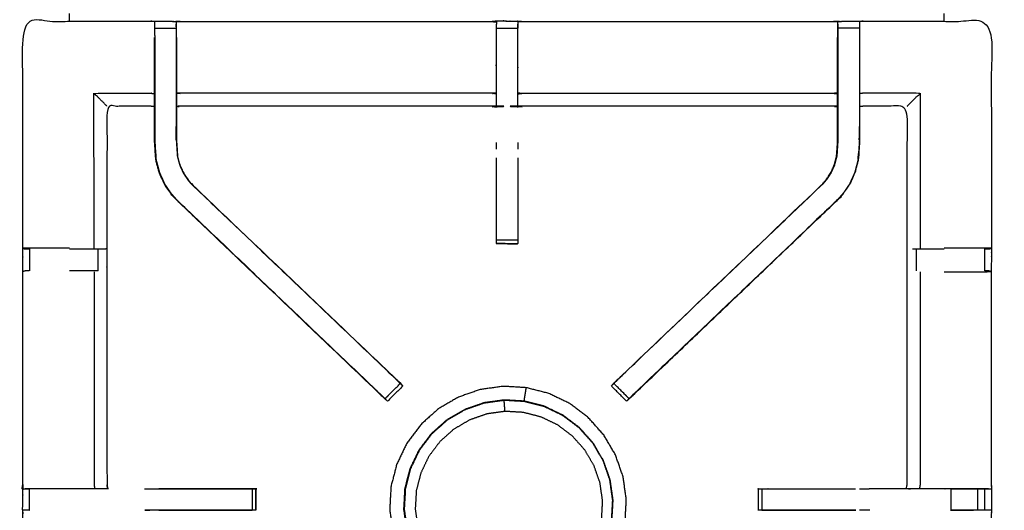
# Model space of a CAD drawing. Units: millimetres. Extents: x -20 to 252, y 0 to 200.
# Drawn here: x 31 to 60, y 152 to 166 of the extents above; entities that cross this region are included whole.
import ezdxf

# ---------------------------------------------------------------- set-up
doc = ezdxf.new("R2010")
doc.units = ezdxf.units.MM
doc.header["$MEASUREMENT"] = 0
doc.layers.add('PROIEZIONI 2D$Visible$Curves', color=7, linetype='Continuous', true_color=0x000000)
doc.layers.add('PROIEZIONI 2D$Visible$SceneSilhouetteCurves', color=7, linetype='Continuous', lineweight=50, true_color=0x000000)

msp = doc.modelspace()

# ---------------------------------------------------------------- linework, layer by layer
at = {"layer": 'PROIEZIONI 2D$Visible$Curves', "color": 18, "true_color": 0x000000}
msp.add_open_spline([(13.766, 136.52), (6.983, 136.52), (0.2, 136.52), (0.156, 136.527), (0.112, 136.533), (0.081, 136.552), (0.05, 136.57), (0.031, 136.602), (0.012, 136.633), (0.006, 136.677), (0, 136.72), (0, 166.482), (0, 196.243), (0.006, 196.287), (0.012, 196.331), (0.031, 196.362), (0.05, 196.393), (0.081, 196.412), (0.112, 196.431), (0.156, 196.437), (0.2, 196.443), (14.545, 196.443), (28.89, 196.443), (30.693, 196.443), (32.495, 196.443), (45.676, 196.443), (58.858, 196.443), (60.243, 196.443), (61.628, 196.443), (74.435, 196.443), (87.241, 196.443), (89.084, 196.443), (90.927, 196.443), (98.632, 196.443), (106.338, 196.443), (108.158, 196.443), (109.979, 196.443)], degree=2, knots=[38.527153, 38.527153, 38.527153, 39, 39, 40, 40, 41, 41, 42, 42, 43, 43, 44, 44, 45, 45, 46, 46, 47, 47, 48, 48, 49, 49, 50, 50, 51, 51, 52, 52, 53, 53, 54, 54, 55, 55, 56, 56, 56], dxfattribs=at)
at = {"layer": 'PROIEZIONI 2D$Visible$Curves', "color": 18, "lineweight": -3, "true_color": 0x000000}
for points, knots in [([(109.979, 194.5), (108.158, 194.5), (106.338, 194.5), (98.632, 194.5), (90.927, 194.5), (89.084, 194.5), (87.241, 194.5), (74.435, 194.5), (61.628, 194.5), (59.868, 194.5), (58.107, 194.5), (45.301, 194.5), (32.495, 194.5), (30.693, 194.5), (28.89, 194.5), (15.195, 194.5), (1.5, 194.5), (1.5, 166.26), (1.5, 138.02), (15.195, 138.02), (28.89, 138.02), (30.693, 138.02), (32.495, 138.02), (45.301, 138.02), (58.107, 138.02), (59.868, 138.02), (61.628, 138.02), (74.435, 138.02), (87.241, 138.02), (89.084, 138.02), (90.927, 138.02), (98.632, 138.02), (106.338, 138.02), (108.158, 138.02), (109.979, 138.02), (129.215, 138.02), (148.45, 138.02), (148.45, 166.26), (148.45, 194.5), (129.215, 194.5), (109.979, 194.5)], [-9, -9, -9, -8, -8, -7, -7, -6, -6, -5, -5, -4, -4, -3, -3, -2, -2, -1, -1, 0, 0, 1, 1, 2, 2, 3, 3, 4, 4, 5, 5, 6, 6, 7, 7, 8, 8, 9, 9, 10, 10, 11, 11, 11]), ([(31.11, 152.492), (31.121, 152.552), (31.133, 152.612), (31.133, 155.729), (31.133, 158.846), (31.131, 159.187), (31.13, 159.528), (31.132, 162.851), (31.133, 166.174), (33, 166.174), (34.868, 166.174), (34.931, 166.175), (34.995, 166.176), (35.309, 166.173), (35.623, 166.169), (35.687, 166.166), (35.751, 166.164), (40.311, 166.164), (44.871, 166.164), (44.934, 166.176), (44.998, 166.187), (45.309, 166.18), (45.62, 166.172), (45.684, 166.168), (45.747, 166.164), (50.307, 166.164), (54.867, 166.164), (54.931, 166.166), (54.995, 166.169), (55.308, 166.173), (55.622, 166.176), (55.686, 166.175), (55.75, 166.174), (57.617, 166.174), (59.485, 166.174), (59.486, 162.851), (59.487, 159.528), (59.486, 159.187), (59.485, 158.846), (59.485, 155.729), (59.485, 152.612), (59.489, 152.55), (59.492, 152.488)], [-3, -3, -3, -2, -2, -1, -1, 0, 0, 1, 1, 2, 2, 3, 3, 4, 4, 5, 5, 6, 6, 7, 7, 8, 8, 9, 9, 10, 10, 11, 11, 12, 12, 13, 13, 14, 14, 15, 15, 16, 16, 17, 17, 17.975357, 17.975357, 17.975357]), ([(34.995, 165.759), (34.995, 165.817), (34.995, 165.874), (34.995, 165.923), (34.995, 165.972), (34.995, 166.013), (34.995, 166.053), (34.995, 166.068), (34.995, 166.084), (34.995, 166.13), (34.995, 166.176)], [316, 316, 316, 317, 317, 318, 318, 319, 319, 320, 320, 321, 321, 321]), ([(44.995, 166.153), (44.995, 166.153), (44.995, 166.153), (44.993, 165.955), (44.991, 165.756), (44.991, 165.365), (44.991, 164.974), (44.991, 164.722), (44.991, 164.469), (44.991, 164.257), (44.991, 164.045), (44.991, 163.904), (44.991, 163.764), (44.991, 163.717), (44.991, 163.67), (44.991, 163.667), (44.991, 163.663), (44.931, 163.675), (44.871, 163.687), (40.311, 163.687), (35.751, 163.687), (35.69, 163.679), (35.63, 163.671)], [258.99586, 258.99586, 258.99586, 259, 259, 260, 260, 261, 261, 262, 262, 263, 263, 264, 264, 265, 265, 266, 266, 267, 267, 268, 268, 269, 269, 269]), ([(35.623, 166.169), (35.623, 166.126), (35.624, 166.084), (35.624, 166.068), (35.624, 166.053), (35.624, 166.013), (35.624, 165.972), (35.624, 165.923), (35.624, 165.874), (35.624, 165.817), (35.624, 165.76)], [276, 276, 276, 277, 277, 278, 278, 279, 279, 280, 280, 280.997272, 280.997272, 280.997272]), ([(35.63, 165.698), (35.63, 165.727), (35.63, 165.756), (35.627, 165.92), (35.625, 166.084)], [274.9242267, 274.9242267, 274.9242267, 275, 275, 275.7938246, 275.7938246, 275.7938246]), ([(54.987, 163.671), (54.927, 163.679), (54.867, 163.687), (50.307, 163.687), (45.747, 163.687), (45.687, 163.675), (45.626, 163.663), (45.626, 163.667), (45.626, 163.67), (45.626, 163.717), (45.626, 163.764), (45.626, 163.904), (45.626, 164.045), (45.626, 164.257), (45.626, 164.469), (45.626, 164.722), (45.626, 164.974), (45.626, 165.365), (45.626, 165.756), (45.624, 165.921), (45.621, 166.086)], [307.004874, 307.004874, 307.004874, 308, 308, 309, 309, 310, 310, 311, 311, 312, 312, 313, 313, 314, 314, 315, 315, 316, 316, 316.792453, 316.792453, 316.792453]), ([(45.62, 166.173), (45.619, 166.173), (45.618, 166.173), (45.618, 166.173), (45.618, 166.173)], [28.98556178, 28.98556178, 28.98556178, 29, 29, 29.00000237, 29.00000237, 29.00000237]), ([(45.62, 166.172), (45.621, 166.128), (45.622, 166.085), (45.622, 166.069), (45.622, 166.053), (45.622, 166.013), (45.622, 165.973), (45.622, 165.973), (45.622, 165.973)], [317, 317, 317, 318, 318, 319, 319, 320, 320, 320.000311, 320.000311, 320.000311]), ([(54.993, 166.084), (54.99, 165.92), (54.987, 165.756), (54.987, 165.727), (54.987, 165.698)], [300.2061754, 300.2061754, 300.2061754, 301, 301, 301.0752176, 301.0752176, 301.0752176]), ([(54.994, 165.76), (54.994, 165.817), (54.994, 165.874), (54.994, 165.923), (54.994, 165.972), (54.994, 166.013), (54.994, 166.053), (54.994, 166.068), (54.994, 166.084), (54.994, 166.126), (54.995, 166.169)], [295.002783, 295.002783, 295.002783, 296, 296, 297, 297, 298, 298, 299, 299, 300, 300, 300]), ([(55.622, 166.176), (55.623, 166.13), (55.623, 166.084), (55.623, 166.068), (55.623, 166.053), (55.623, 166.013), (55.623, 165.972), (55.623, 165.923), (55.623, 165.874), (55.623, 165.817), (55.623, 165.759), (55.623, 165.759), (55.623, 165.759)], [255, 255, 255, 256, 256, 257, 257, 258, 258, 259, 259, 260, 260, 260.00219, 260.00219, 260.00219]), ([(34.995, 165.759), (34.995, 165.373), (34.995, 164.987), (34.995, 164.743), (34.995, 164.499), (34.995, 164.255), (34.995, 164.011), (34.995, 163.853), (34.995, 163.695), (34.995, 163.189), (34.995, 162.683), (35.002, 162.572), (35.009, 162.46), (35.02, 162.292), (35.031, 162.124), (35.056, 162.029), (35.081, 161.934), (35.106, 161.839), (35.132, 161.744), (35.208, 161.577), (35.284, 161.41), (35.374, 161.277), (35.464, 161.145), (35.538, 161.058), (35.612, 160.971)], [0.000271, 0.000271, 0.000271, 1, 1, 2, 2, 3, 3, 4, 4, 5, 5, 6, 6, 7, 7, 8, 8, 9, 9, 10, 10, 11, 11, 12, 12, 12]), ([(35.624, 165.759), (35.624, 165.373), (35.624, 164.987), (35.624, 164.743), (35.624, 164.499), (35.624, 164.255), (35.624, 164.011), (35.624, 163.853), (35.624, 163.695), (35.624, 163.199), (35.624, 162.703), (35.63, 162.608), (35.636, 162.512), (35.646, 162.369), (35.655, 162.225), (35.673, 162.157), (35.691, 162.09), (35.709, 162.023), (35.727, 161.956), (35.781, 161.837), (35.834, 161.719), (35.899, 161.623), (35.964, 161.528), (36.019, 161.464), (36.073, 161.401), (36.075, 161.403), (36.078, 161.405)], [0.00086, 0.00086, 0.00086, 1, 1, 2, 2, 3, 3, 4, 4, 5, 5, 6, 6, 7, 7, 8, 8, 9, 9, 10, 10, 11, 11, 12, 12, 13, 13, 13]), ([(54.994, 165.759), (54.994, 165.373), (54.994, 164.987), (54.994, 164.743), (54.994, 164.499), (54.994, 164.255), (54.994, 164.011), (54.994, 163.853), (54.994, 163.695), (54.994, 163.199), (54.994, 162.703), (54.987, 162.608), (54.981, 162.512), (54.972, 162.369), (54.962, 162.225), (54.944, 162.157), (54.926, 162.09), (54.909, 162.023), (54.891, 161.956), (54.837, 161.837), (54.783, 161.719), (54.718, 161.623), (54.653, 161.528), (54.599, 161.464), (54.544, 161.401), (54.542, 161.403), (54.54, 161.405)], [0, 0, 0, 1, 1, 2, 2, 3, 3, 4, 4, 5, 5, 6, 6, 7, 7, 8, 8, 9, 9, 10, 10, 11, 11, 12, 12, 13, 13, 13]), ([(55.623, 165.759), (55.623, 165.373), (55.623, 164.987), (55.623, 164.743), (55.623, 164.499), (55.623, 164.255), (55.623, 164.011), (55.623, 163.853), (55.623, 163.695), (55.623, 163.189), (55.623, 162.683), (55.616, 162.572), (55.608, 162.46), (55.597, 162.292), (55.586, 162.124), (55.561, 162.029), (55.536, 161.934), (55.511, 161.839), (55.486, 161.744), (55.41, 161.577), (55.334, 161.41), (55.244, 161.277), (55.154, 161.145), (55.08, 161.058), (55.005, 160.971)], [0, 0, 0, 1, 1, 2, 2, 3, 3, 4, 4, 5, 5, 6, 6, 7, 7, 8, 8, 9, 9, 10, 10, 11, 11, 12, 12, 12]), ([(41.736, 155.126), (41.735, 155.126), (41.735, 155.126), (41.671, 155.186), (41.607, 155.245), (38.607, 158.106), (35.608, 160.967), (35.533, 161.054), (35.458, 161.141), (35.368, 161.274), (35.278, 161.407), (35.202, 161.574), (35.125, 161.742), (35.1, 161.837), (35.075, 161.932), (35.05, 162.028), (35.025, 162.123), (35.014, 162.291), (35.003, 162.459), (34.995, 162.571), (34.988, 162.683), (34.988, 163.193), (34.988, 163.703), (34.988, 163.857), (34.988, 164.011), (34.988, 164.255), (34.988, 164.499), (34.988, 164.743), (34.988, 164.987), (34.988, 165.342), (34.988, 165.698)], [300.995544, 300.995544, 300.995544, 301, 301, 302, 302, 303, 303, 304, 304, 305, 305, 306, 306, 307, 307, 308, 308, 309, 309, 310, 310, 311, 311, 312, 312, 313, 313, 314, 314, 315, 315, 315]), ([(35.63, 165.698), (35.63, 165.342), (35.63, 164.987), (35.63, 164.743), (35.63, 164.499), (35.63, 164.255), (35.63, 164.011), (35.63, 163.857), (35.63, 163.703), (35.63, 163.203), (35.63, 162.704), (35.636, 162.608), (35.643, 162.513), (35.652, 162.369), (35.662, 162.226), (35.679, 162.159), (35.697, 162.092), (35.715, 162.025), (35.733, 161.958), (35.786, 161.84), (35.84, 161.722), (35.905, 161.627), (35.969, 161.532), (36.024, 161.468), (36.078, 161.405), (39.069, 158.553), (42.06, 155.701), (42.121, 155.637), (42.182, 155.573)], [282, 282, 282, 283, 283, 284, 284, 285, 285, 286, 286, 287, 287, 288, 288, 289, 289, 290, 290, 291, 291, 292, 292, 293, 293, 294, 294, 295, 295, 295.996991, 295.996991, 295.996991]), ([(48.435, 155.573), (48.497, 155.637), (48.558, 155.701), (51.549, 158.553), (54.54, 161.405), (54.594, 161.468), (54.648, 161.532), (54.713, 161.627), (54.778, 161.722), (54.831, 161.84), (54.885, 161.958), (54.903, 162.025), (54.92, 162.092), (54.938, 162.159), (54.956, 162.226), (54.965, 162.369), (54.975, 162.513), (54.981, 162.608), (54.987, 162.704), (54.987, 163.203), (54.987, 163.703), (54.987, 163.857), (54.987, 164.011), (54.987, 164.255), (54.987, 164.499), (54.987, 164.743), (54.987, 164.987), (54.987, 165.342), (54.987, 165.698), (54.987, 165.698), (54.987, 165.698)], [280.000003, 280.000003, 280.000003, 281, 281, 282, 282, 283, 283, 284, 284, 285, 285, 286, 286, 287, 287, 288, 288, 289, 289, 290, 290, 291, 291, 292, 292, 293, 293, 294, 294, 294.006941, 294.006941, 294.006941]), ([(55.629, 165.698), (55.629, 165.342), (55.629, 164.987), (55.629, 164.743), (55.629, 164.499), (55.629, 164.255), (55.629, 164.011), (55.629, 163.857), (55.629, 163.703), (55.629, 163.193), (55.629, 162.683), (55.622, 162.571), (55.615, 162.459), (55.604, 162.291), (55.593, 162.123), (55.568, 162.028), (55.542, 161.932), (55.517, 161.837), (55.492, 161.742), (55.416, 161.574), (55.34, 161.407), (55.249, 161.274), (55.159, 161.141), (55.085, 161.054), (55.01, 160.967), (52.01, 158.106), (49.011, 155.245), (48.946, 155.186), (48.882, 155.126), (48.882, 155.126), (48.882, 155.126)], [261, 261, 261, 262, 262, 263, 263, 264, 264, 265, 265, 266, 266, 267, 267, 268, 268, 269, 269, 270, 270, 271, 271, 272, 272, 273, 273, 274, 274, 275, 275, 275.000579, 275.000579, 275.000579]), ([(33.596, 163.687), (33.593, 163.69), (33.589, 163.694), (33.543, 163.74), (33.497, 163.786), (33.356, 163.927), (33.215, 164.068), (34.042, 164.068), (34.868, 164.068), (34.928, 164.06), (34.988, 164.053)], [0, 0, 0, 1, 1, 2, 2, 3, 3, 4, 4, 5, 5, 5]), ([(44.991, 164.045), (44.931, 164.056), (44.871, 164.068), (40.311, 164.068), (35.751, 164.068), (35.69, 164.06), (35.63, 164.053)], [0, 0, 0, 1, 1, 2, 2, 3, 3, 3]), ([(45.626, 164.045), (45.687, 164.056), (45.747, 164.068), (50.307, 164.068), (54.867, 164.068), (54.927, 164.06), (54.987, 164.053)], [0, 0, 0, 1, 1, 2, 2, 3, 3, 3]), ([(57.021, 163.687), (57.025, 163.69), (57.028, 163.694), (57.074, 163.74), (57.12, 163.786), (57.261, 163.927), (57.402, 164.068), (56.576, 164.068), (55.75, 164.068), (55.69, 164.06), (55.629, 164.053)], [0, 0, 0, 1, 1, 2, 2, 3, 3, 4, 4, 5, 5, 5]), ([(34.988, 163.671), (34.928, 163.679), (34.868, 163.687), (34.232, 163.687), (33.596, 163.687), (33.596, 161.612), (33.596, 159.538), (33.596, 159.187), (33.596, 158.836), (33.596, 155.724), (33.596, 152.612), (33.608, 152.552), (33.62, 152.492), (33.619, 152.492), (33.619, 152.492)], [-3, -3, -3, -2, -2, -1, -1, 0, 0, 1, 1, 2, 2, 3, 3, 3.133552, 3.133552, 3.133552]), ([(59.406, 152.486), (59.242, 152.489), (59.078, 152.492), (58.693, 152.492), (58.308, 152.492), (58.056, 152.492), (57.804, 152.492), (57.592, 152.492), (57.379, 152.492), (57.239, 152.492), (57.098, 152.492), (57.051, 152.492), (57.004, 152.492), (57.001, 152.492), (56.998, 152.492), (57.009, 152.552), (57.021, 152.612), (57.021, 155.724), (57.021, 158.836), (57.021, 159.187), (57.021, 159.538), (57.021, 161.612), (57.021, 163.687), (56.386, 163.687), (55.75, 163.687), (55.69, 163.679), (55.629, 163.671)], [235.208252, 235.208252, 235.208252, 236, 236, 237, 237, 238, 238, 239, 239, 240, 240, 241, 241, 242, 242, 243, 243, 244, 244, 245, 245, 246, 246, 247, 247, 248, 248, 248]), ([(34.995, 163.086), (34.995, 163.086), (34.995, 163.086), (34.996, 162.889), (34.997, 162.693)], [204.9998206, 204.9998206, 204.9998206, 205, 205, 205.9995752, 205.9995752, 205.9995752]), ([(35.622, 162.706), (35.622, 162.706), (35.622, 162.706), (35.623, 162.896), (35.624, 163.086), (35.624, 163.086), (35.624, 163.086)], [232.999733, 232.999733, 232.999733, 233, 233, 234, 234, 234.000179, 234.000179, 234.000179]), ([(55.621, 162.693), (55.622, 162.889), (55.623, 163.086), (55.623, 163.086), (55.623, 163.086)], [40.0003524, 40.0003524, 40.0003524, 41, 41, 41.0001061, 41.0001061, 41.0001061]), ([(35.02, 162.299), (35.021, 162.294), (35.022, 162.289), (35.026, 162.211), (35.031, 162.133), (35.031, 162.133), (35.031, 162.132)], [207.867084, 207.867084, 207.867084, 208, 208, 209, 209, 209.010062, 209.010062, 209.010062]), ([(55.587, 162.133), (55.591, 162.211), (55.596, 162.289), (55.597, 162.294), (55.598, 162.3)], [37.002678, 37.002678, 37.002678, 38, 38, 38.143982, 38.143982, 38.143982]), ([(44.996, 159.67), (44.996, 159.686), (44.996, 159.701), (44.996, 159.737), (44.996, 159.774), (44.996, 159.827), (44.996, 159.881), (44.996, 159.944), (44.996, 160.007), (44.996, 161.09), (44.996, 162.172)], [244, 244, 244, 245, 245, 246, 246, 247, 247, 248, 248, 248.587757, 248.587757, 248.587757]), ([(45.622, 162.171), (45.622, 161.089), (45.622, 160.007), (45.622, 159.944), (45.622, 159.881), (45.622, 159.827), (45.622, 159.774), (45.622, 159.737), (45.622, 159.701), (45.622, 159.687), (45.622, 159.672)], [326.412529, 326.412529, 326.412529, 327, 327, 328, 328, 329, 329, 330, 330, 330.943197, 330.943197, 330.943197]), ([(35.608, 160.967), (35.61, 160.969), (35.612, 160.971), (38.591, 158.131), (41.57, 155.291), (41.615, 155.246), (41.66, 155.202), (41.697, 155.164), (41.735, 155.126), (41.959, 155.349), (42.182, 155.573), (42.144, 155.611), (42.106, 155.648), (42.061, 155.693), (42.015, 155.738), (39.044, 158.569), (36.073, 161.401)], [0, 0, 0, 1, 1, 2, 2, 3, 3, 4, 4, 5, 5, 6, 6, 7, 7, 8, 8, 8]), ([(55.01, 160.967), (55.007, 160.969), (55.005, 160.971), (52.026, 158.131), (49.047, 155.291), (49.002, 155.246), (48.958, 155.202), (48.92, 155.164), (48.882, 155.126), (48.659, 155.349), (48.435, 155.573), (48.473, 155.611), (48.511, 155.648), (48.557, 155.693), (48.602, 155.738), (51.573, 158.569), (54.544, 161.401)], [0, 0, 0, 1, 1, 2, 2, 3, 3, 4, 4, 5, 5, 6, 6, 7, 7, 8, 8, 8]), ([(48.82, 155.064), (48.846, 155.089), (48.871, 155.113), (48.924, 155.162), (48.976, 155.211), (51.993, 158.089), (55.01, 160.967), (55.01, 160.967), (55.01, 160.967)], [28, 28, 28, 29, 29, 30, 30, 31, 31, 31.000217, 31.000217, 31.000217]), ([(35.608, 160.967), (38.624, 158.089), (41.641, 155.211), (41.722, 155.134), (41.803, 155.058)], [215, 215, 215, 216, 216, 217, 217, 217]), ([(32.495, 159.535), (32.396, 159.535), (32.296, 159.535), (31.918, 159.535), (31.541, 159.535), (31.337, 159.531), (31.133, 159.528)], [3.600656, 3.600656, 3.600656, 4, 4, 5, 5, 5.993093, 5.993093, 5.993093]), ([(31.133, 159.527), (31.172, 159.517), (31.211, 159.508), (31.227, 159.508), (31.244, 159.508), (31.283, 159.508), (31.323, 159.508), (31.323, 159.508), (31.323, 159.508)], [6.037266, 6.037266, 6.037266, 7, 7, 8, 8, 9, 9, 9.00345, 9.00345, 9.00345]), ([(32.495, 159.508), (32.644, 159.508), (32.794, 159.508), (32.947, 159.508), (33.101, 159.508), (33.164, 159.508), (33.227, 159.508), (33.281, 159.508), (33.334, 159.508), (33.37, 159.508), (33.407, 159.508), (33.422, 159.508), (33.438, 159.508), (33.513, 159.513), (33.588, 159.519)], [12.399635, 12.399635, 12.399635, 13, 13, 14, 14, 15, 15, 16, 16, 17, 17, 18, 18, 19, 19, 19]), ([(45.622, 159.671), (45.622, 159.67), (45.622, 159.67), (45.31, 159.67), (44.998, 159.67), (44.997, 159.67), (44.996, 159.67), (44.997, 159.669), (44.998, 159.669), (45.305, 159.663), (45.612, 159.658), (45.617, 159.664), (45.622, 159.671)], [-3.034921, -3.034921, -3.034921, -3, -3, -2.003521, -2.003521, -2, -2, -1, -1, 0, 0, 1, 1, 1]), ([(57.179, 159.508), (57.195, 159.508), (57.211, 159.508), (57.247, 159.508), (57.283, 159.508), (57.337, 159.508), (57.39, 159.508), (57.453, 159.508), (57.517, 159.508), (57.67, 159.508), (57.824, 159.508), (57.966, 159.508), (58.108, 159.508)], [0, 0, 0, 1, 1, 2, 2, 3, 3, 4, 4, 5, 5, 5.570798, 5.570798, 5.570798]), ([(59.485, 159.528), (59.281, 159.531), (59.077, 159.535), (58.699, 159.535), (58.321, 159.535), (58.214, 159.535), (58.108, 159.535)], [12.005872, 12.005872, 12.005872, 13, 13, 14, 14, 14.429493, 14.429493, 14.429493]), ([(59.295, 159.508), (59.334, 159.508), (59.373, 159.508), (59.39, 159.508), (59.407, 159.508), (59.446, 159.517), (59.485, 159.527)], [9.003059, 9.003059, 9.003059, 10, 10, 11, 11, 11.967621, 11.967621, 11.967621]), ([(31.322, 158.866), (31.283, 158.866), (31.244, 158.866), (31.226, 158.866), (31.208, 158.866), (31.171, 158.856), (31.133, 158.846)], [15.005962, 15.005962, 15.005962, 16, 16, 17, 17, 18, 18, 18]), ([(33.333, 158.866), (33.28, 158.866), (33.227, 158.866), (33.164, 158.866), (33.101, 158.866), (32.947, 158.866), (32.794, 158.866), (32.645, 158.866), (32.495, 158.866)], [8.000362, 8.000362, 8.000362, 9, 9, 10, 10, 11, 11, 11.600049, 11.600049, 11.600049]), ([(33.216, 158.839), (33.216, 155.726), (33.216, 152.612), (33.227, 152.552), (33.238, 152.492)], [0, 0, 0, 1, 1, 2, 2, 2]), ([(57.402, 158.839), (57.402, 155.726), (57.402, 152.612), (57.391, 152.552), (57.379, 152.492)], [0, 0, 0, 1, 1, 2, 2, 2]), ([(58.107, 158.839), (58.214, 158.839), (58.321, 158.839), (58.699, 158.839), (59.077, 158.839), (59.281, 158.843), (59.485, 158.846), (59.447, 158.856), (59.409, 158.866), (59.391, 158.866), (59.373, 158.866), (59.334, 158.866), (59.295, 158.866), (59.295, 158.866), (59.294, 158.866)], [12.570139, 12.570139, 12.570139, 13, 13, 14, 14, 15, 15, 16, 16, 17, 17, 18, 18, 18.002448, 18.002448, 18.002448]), ([(42.182, 155.573), (42.139, 155.62), (42.096, 155.667), (42.078, 155.684), (42.06, 155.702)], [220.0199989, 220.0199989, 220.0199989, 221, 221, 221.0060232, 221.0060232, 221.0060232]), ([(48.558, 155.702), (48.539, 155.684), (48.521, 155.667), (48.485, 155.628), (48.449, 155.589), (48.408, 155.547), (48.367, 155.505)], [23.993915, 23.993915, 23.993915, 24, 24, 25, 25, 26, 26, 26]), ([(42.184, 155.571), (42.208, 155.546), (42.233, 155.522), (42.244, 155.511), (42.255, 155.499), (42.032, 155.276), (41.809, 155.052), (41.798, 155.064), (41.786, 155.075), (41.762, 155.1), (41.737, 155.124)], [296.037891, 296.037891, 296.037891, 297, 297, 298, 298, 299, 299, 300, 300, 300.970395, 300.970395, 300.970395]), ([(47.898, 149.696), (47.902, 149.694), (47.906, 149.692), (47.91, 149.69), (47.914, 149.689), (47.92, 149.688), (47.926, 149.686), (47.933, 149.685), (47.939, 149.683), (47.943, 149.682), (47.947, 149.681), (47.949, 149.681), (47.95, 149.681), (47.955, 149.68), (47.96, 149.68), (47.968, 149.687), (47.975, 149.694), (48.007, 149.731), (48.038, 149.769), (48.111, 149.864), (48.184, 149.958), (48.285, 150.134), (48.387, 150.309), (48.495, 150.576), (48.603, 150.843), (48.683, 151.166), (48.762, 151.49), (48.781, 151.829), (48.8, 152.168), (48.753, 152.505), (48.706, 152.841), (48.594, 153.162), (48.482, 153.483), (48.309, 153.776), (48.137, 154.069), (47.91, 154.322), (47.684, 154.576), (47.413, 154.78), (47.141, 154.985), (46.835, 155.132), (46.529, 155.28), (46.2, 155.365), (45.871, 155.45), (45.531, 155.469), (45.192, 155.489), (44.856, 155.441), (44.519, 155.394), (44.198, 155.282), (43.877, 155.17), (43.585, 154.997), (43.292, 154.825), (43.038, 154.599), (42.785, 154.372), (42.58, 154.101), (42.376, 153.829), (42.228, 153.523), (42.081, 153.217), (41.995, 152.888), (41.91, 152.559), (41.891, 152.22), (41.872, 151.88), (41.919, 151.544), (41.966, 151.207), (42.079, 150.887), (42.191, 150.566), (42.363, 150.273), (42.536, 149.98), (42.762, 149.727), (42.988, 149.473), (43.26, 149.268), (43.531, 149.064), (43.837, 148.916), (44.144, 148.769), (44.472, 148.684), (44.801, 148.599), (45.131, 148.575), (45.46, 148.551), (45.727, 148.566), (45.993, 148.581), (46.145, 148.608), (46.296, 148.635), (46.361, 148.66), (46.426, 148.684), (46.45, 148.695), (46.474, 148.706), (46.479, 148.709), (46.484, 148.712), (46.485, 148.715), (46.486, 148.718), (46.487, 148.72), (46.487, 148.721)], [-31, -31, -31, -30, -30, -29, -29, -28, -28, -27, -27, -26, -26, -25, -25, -24, -24, -23, -23, -22, -22, -21, -21, -20, -20, -19, -19, -18, -18, -17, -17, -16, -16, -15, -15, -14, -14, -13, -13, -12, -12, -11, -11, -10, -10, -9, -9, -8, -8, -7, -7, -6, -6, -5, -5, -4, -4, -3, -3, -2, -2, -1, -1, 0, 0, 1, 1, 2, 2, 3, 3, 4, 4, 5, 5, 6, 6, 7, 7, 8, 8, 9, 9, 10, 10, 11, 11, 12, 12, 13, 13, 14, 14, 14]), ([(45.809, 155.056), (45.81, 155.062), (45.811, 155.068), (45.813, 155.083), (45.816, 155.097), (45.82, 155.127), (45.825, 155.157), (45.832, 155.199), (45.838, 155.242), (45.846, 155.289), (45.853, 155.336), (45.859, 155.374), (45.865, 155.412), (45.867, 155.428), (45.87, 155.445), (45.87, 155.448), (45.871, 155.45)], [34.418213, 34.418213, 34.418213, 35, 35, 36, 36, 37, 37, 38, 38, 39, 39, 40, 40, 41, 41, 42, 42, 42]), ([(48.88, 155.124), (48.856, 155.1), (48.831, 155.075), (48.82, 155.064), (48.809, 155.052), (48.585, 155.276), (48.362, 155.499), (48.373, 155.511), (48.384, 155.522), (48.409, 155.546), (48.434, 155.571)], [275.0305, 275.0305, 275.0305, 276, 276, 277, 277, 278, 278, 279, 279, 279.970082, 279.970082, 279.970082]), ([(47.425, 154.282), (47.626, 154.058), (47.826, 153.834), (47.978, 153.575), (48.131, 153.316), (48.23, 153.032), (48.329, 152.749), (48.371, 152.451), (48.413, 152.153), (48.396, 151.853), (48.379, 151.553), (48.307, 151.267), (48.236, 150.98), (48.133, 150.739), (48.029, 150.498), (47.919, 150.327), (47.808, 150.155), (47.7, 150.031), (47.592, 149.906), (47.485, 149.797), (47.377, 149.688), (47.229, 149.577), (47.081, 149.467), (46.855, 149.351), (46.63, 149.234), (46.351, 149.14), (46.072, 149.046), (45.774, 149.005), (45.477, 148.963), (45.177, 148.98), (44.877, 148.997), (44.586, 149.072), (44.295, 149.147), (44.024, 149.278), (43.753, 149.408), (43.513, 149.589), (43.273, 149.77), (43.073, 149.994), (42.873, 150.218), (42.72, 150.477), (42.568, 150.736), (42.469, 151.02), (42.37, 151.304), (42.328, 151.601), (42.286, 151.899), (42.303, 152.199), (42.32, 152.499), (42.395, 152.79), (42.471, 153.081), (42.601, 153.351), (42.731, 153.622), (42.912, 153.862), (43.093, 154.102), (43.317, 154.302), (43.542, 154.502), (43.801, 154.655), (44.059, 154.807), (44.343, 154.907), (44.627, 155.006), (44.924, 155.048), (45.222, 155.089), (45.522, 155.072), (45.822, 155.055), (46.113, 154.98), (46.404, 154.905), (46.675, 154.774), (46.946, 154.644), (47.185, 154.463), (47.425, 154.282)], [-17, -17, -17, -16, -16, -15, -15, -14, -14, -13, -13, -12, -12, -11, -11, -10, -10, -9, -9, -8, -8, -7, -7, -6, -6, -5, -5, -4, -4, -3, -3, -2, -2, -1, -1, 0, 0, 1, 1, 2, 2, 3, 3, 4, 4, 5, 5, 6, 6, 7, 7, 8, 8, 9, 9, 10, 10, 11, 11, 12, 12, 13, 13, 14, 14, 15, 15, 16, 16, 17, 17, 17]), ([(42.298, 151.899), (42.315, 152.198), (42.332, 152.497), (42.407, 152.786), (42.482, 153.076), (42.612, 153.346), (42.742, 153.616), (42.922, 153.855), (43.102, 154.094), (43.326, 154.293), (43.549, 154.493), (43.807, 154.644), (44.065, 154.796), (44.347, 154.895), (44.63, 154.994), (44.927, 155.036), (45.223, 155.077), (45.522, 155.06), (45.821, 155.043), (46.111, 154.968), (46.4, 154.893), (46.67, 154.763), (46.94, 154.633), (47.179, 154.453), (47.418, 154.273), (47.617, 154.05), (47.817, 153.827), (47.969, 153.569), (48.121, 153.311), (48.219, 153.028), (48.318, 152.745), (48.36, 152.449), (48.401, 152.152), (48.385, 151.853), (48.368, 151.555), (48.297, 151.269), (48.225, 150.983), (48.123, 150.743), (48.02, 150.503), (47.909, 150.333), (47.799, 150.162), (47.691, 150.038), (47.584, 149.914), (47.477, 149.805), (47.37, 149.696), (47.222, 149.586), (47.075, 149.476), (46.85, 149.36), (46.625, 149.245), (46.347, 149.151), (46.07, 149.057), (45.773, 149.016), (45.477, 148.974), (45.178, 148.991), (44.879, 149.008), (44.589, 149.083), (44.299, 149.158), (44.029, 149.288), (43.76, 149.418), (43.521, 149.598), (43.282, 149.778), (43.082, 150.001), (42.883, 150.225), (42.731, 150.483), (42.579, 150.741), (42.48, 151.023), (42.382, 151.306), (42.34, 151.602), (42.298, 151.899)], [0, 0, 0, 1, 1, 2, 2, 3, 3, 4, 4, 5, 5, 6, 6, 7, 7, 8, 8, 9, 9, 10, 10, 11, 11, 12, 12, 13, 13, 14, 14, 15, 15, 16, 16, 17, 17, 18, 18, 19, 19, 20, 20, 21, 21, 22, 22, 23, 23, 24, 24, 25, 25, 26, 26, 27, 27, 28, 28, 29, 29, 30, 30, 31, 31, 32, 32, 33, 33, 34, 34, 34]), ([(45.249, 154.756), (45.246, 154.792), (45.243, 154.829), (45.239, 154.882), (45.235, 154.934), (45.231, 154.983), (45.227, 155.032), (45.225, 155.054), (45.223, 155.077)], [0, 0, 0, 1, 1, 2, 2, 3, 3, 4, 4, 4]), ([(47.179, 149.919), (47.046, 149.82), (46.913, 149.721), (46.711, 149.617), (46.509, 149.513), (46.26, 149.429), (46.01, 149.345), (45.743, 149.308), (45.477, 149.27), (45.208, 149.285), (44.94, 149.301), (44.679, 149.368), (44.419, 149.435), (44.176, 149.552), (43.934, 149.669), (43.719, 149.831), (43.504, 149.993), (43.325, 150.194), (43.146, 150.394), (43.009, 150.626), (42.873, 150.858), (42.784, 151.112), (42.695, 151.366), (42.658, 151.633), (42.62, 151.899), (42.636, 152.168), (42.651, 152.436), (42.718, 152.697), (42.786, 152.957), (42.902, 153.2), (43.019, 153.442), (43.181, 153.657), (43.343, 153.872), (43.544, 154.051), (43.745, 154.23), (43.976, 154.367), (44.208, 154.503), (44.462, 154.592), (44.716, 154.681), (44.983, 154.718), (45.249, 154.756), (45.518, 154.74), (45.786, 154.725), (46.047, 154.658), (46.307, 154.59), (46.55, 154.474), (46.792, 154.357), (47.007, 154.195), (47.222, 154.033), (47.401, 153.832), (47.58, 153.632), (47.717, 153.4), (47.853, 153.168), (47.942, 152.914), (48.031, 152.66), (48.068, 152.393), (48.106, 152.127), (48.091, 151.858), (48.075, 151.59), (48.011, 151.333), (47.947, 151.076), (47.855, 150.86), (47.763, 150.644), (47.663, 150.491), (47.564, 150.338), (47.467, 150.227), (47.371, 150.115), (47.275, 150.017), (47.179, 149.919)], [0, 0, 0, 1, 1, 2, 2, 3, 3, 4, 4, 5, 5, 6, 6, 7, 7, 8, 8, 9, 9, 10, 10, 11, 11, 12, 12, 13, 13, 14, 14, 15, 15, 16, 16, 17, 17, 18, 18, 19, 19, 20, 20, 21, 21, 22, 22, 23, 23, 24, 24, 25, 25, 26, 26, 27, 27, 28, 28, 29, 29, 30, 30, 31, 31, 32, 32, 33, 33, 34, 34, 34]), ([(43.54, 154.501), (43.536, 154.499), (43.532, 154.496), (43.308, 154.296), (43.084, 154.097), (42.904, 153.857), (42.723, 153.618), (42.593, 153.347), (42.463, 153.077), (42.388, 152.787), (42.312, 152.496), (42.296, 152.197), (42.279, 151.897), (42.32, 151.6), (42.362, 151.303), (42.461, 151.02), (42.56, 150.737), (42.712, 150.479), (42.864, 150.22)], [3.984022, 3.984022, 3.984022, 4, 4, 5, 5, 6, 6, 7, 7, 8, 8, 9, 9, 10, 10, 11, 11, 12, 12, 12]), ([(33.618, 152.492), (33.616, 152.492), (33.613, 152.492), (33.566, 152.492), (33.519, 152.492), (33.379, 152.492), (33.238, 152.492), (33.026, 152.492), (32.814, 152.492), (32.562, 152.492), (32.309, 152.492), (31.925, 152.492), (31.54, 152.492), (31.335, 152.487), (31.13, 152.483), (31.171, 152.485), (31.212, 152.487), (31.228, 152.487), (31.244, 152.487), (31.284, 152.487), (31.323, 152.487)], [3.214792, 3.214792, 3.214792, 4, 4, 5, 5, 6, 6, 7, 7, 8, 8, 9, 9, 10, 10, 11, 11, 12, 12, 12.999854, 12.999854, 12.999854]), ([(34.693, 152.487), (36.154, 152.487), (37.615, 152.487), (37.678, 152.487), (37.741, 152.487), (37.795, 152.487), (37.848, 152.487), (37.884, 152.487), (37.92, 152.487), (37.936, 152.487), (37.952, 152.487), (37.952, 152.174), (37.952, 151.861), (37.936, 151.861), (37.92, 151.861), (37.884, 151.861), (37.848, 151.861), (37.795, 151.861), (37.741, 151.861), (37.678, 151.861), (37.615, 151.861), (36.159, 151.861), (34.703, 151.861)], [19.273477, 19.273477, 19.273477, 20, 20, 21, 21, 22, 22, 23, 23, 24, 24, 25, 25, 26, 26, 27, 27, 28, 28, 29, 29, 29.723922, 29.723922, 29.723922]), ([(37.952, 151.863), (37.955, 152.17), (37.958, 152.477), (37.961, 152.481), (37.964, 152.484), (37.949, 152.488), (37.935, 152.492), (36.523, 152.489), (35.112, 152.487)], [189.000985, 189.000985, 189.000985, 190, 190, 191, 191, 192, 192, 193, 193, 193]), ([(59.474, 152.484), (59.483, 152.485), (59.492, 152.485), (59.491, 152.173), (59.49, 151.862), (59.488, 151.799), (59.485, 151.736), (59.485, 148.598), (59.485, 145.46), (59.486, 145.119), (59.487, 144.778), (59.486, 141.455), (59.485, 138.132), (57.617, 138.132), (55.75, 138.132), (55.686, 138.131), (55.622, 138.129), (55.308, 138.133), (54.995, 138.137), (54.931, 138.14), (54.867, 138.142), (50.307, 138.142), (45.747, 138.142), (45.684, 138.138), (45.62, 138.134), (45.62, 138.126), (45.619, 138.119), (45.683, 138.13), (45.747, 138.142)], [-11, -11, -11, -10, -10, -9, -9, -8, -8, -7, -7, -6, -6, -5, -5, -4, -4, -3, -3, -2, -2, -1, -1, 0, 0, 1, 1, 2, 2, 2.999223, 2.999223, 2.999223]), ([(52.666, 152.487), (52.66, 152.486), (52.654, 152.484), (52.657, 152.481), (52.659, 152.477), (52.662, 152.17), (52.665, 151.862)], [53.178938, 53.178938, 53.178938, 54, 54, 55, 55, 56, 56, 56]), ([(52.666, 152.487), (52.681, 152.487), (52.697, 152.487), (52.733, 152.487), (52.769, 152.487), (52.823, 152.487), (52.876, 152.487), (52.94, 152.487), (53.003, 152.487), (54.254, 152.487), (55.506, 152.487)], [221, 221, 221, 222, 222, 223, 223, 224, 224, 225, 225, 225.62237, 225.62237, 225.62237]), ([(56.998, 152.489), (56.482, 152.49), (55.967, 152.492), (55.941, 152.489), (55.914, 152.487)], [0, 0, 0, 1, 1, 2, 2, 2]), ([(58.308, 152.487), (58.308, 152.487), (58.308, 152.487), (58.694, 152.487), (59.081, 152.487), (59.138, 152.487), (59.196, 152.487), (59.245, 152.487), (59.294, 152.487), (59.334, 152.487), (59.374, 152.487), (59.39, 152.487), (59.406, 152.487), (59.449, 152.486), (59.492, 152.485)], [228.999783, 228.999783, 228.999783, 229, 229, 230, 230, 231, 231, 232, 232, 233, 233, 234, 234, 235, 235, 235]), ([(44.996, 138.142), (44.996, 138.142), (44.996, 138.142), (44.933, 138.142), (44.871, 138.142), (40.311, 138.142), (35.751, 138.142), (35.687, 138.14), (35.623, 138.137), (35.309, 138.133), (34.995, 138.129), (34.931, 138.131), (34.868, 138.132), (33, 138.132), (31.133, 138.132), (31.132, 141.455), (31.13, 144.778), (31.131, 145.119), (31.133, 145.46), (31.133, 148.598), (31.133, 151.736), (31.13, 151.799), (31.127, 151.862), (31.128, 152.172), (31.13, 152.483)], [13.999935, 13.999935, 13.999935, 14, 14, 15, 15, 16, 16, 17, 17, 18, 18, 19, 19, 20, 20, 21, 21, 22, 22, 23, 23, 24, 24, 25, 25, 25]), ([(55.506, 151.861), (54.254, 151.861), (53.003, 151.861), (52.94, 151.861), (52.876, 151.861), (52.823, 151.861), (52.769, 151.861), (52.733, 151.861), (52.697, 151.861), (52.681, 151.861), (52.666, 151.861), (52.666, 152.173), (52.666, 152.485)], [215.377676, 215.377676, 215.377676, 216, 216, 217, 217, 218, 218, 219, 219, 220, 220, 220.99722, 220.99722, 220.99722]), ([(31.324, 151.861), (31.324, 151.861), (31.323, 151.861), (31.284, 151.861), (31.244, 151.861), (31.228, 151.861), (31.212, 151.861), (31.172, 151.861), (31.133, 151.862)], [35.994601, 35.994601, 35.994601, 36, 36, 37, 37, 38, 38, 38.930857, 38.930857, 38.930857]), ([(52.77, 151.862), (54.138, 151.862), (55.506, 151.861), (55.506, 151.861), (55.506, 151.861)], [56.0368996, 56.0368996, 56.0368996, 57, 57, 57.0003592, 57.0003592, 57.0003592]), ([(59.49, 151.862), (59.448, 151.861), (59.406, 151.861), (59.39, 151.861), (59.374, 151.861), (59.334, 151.861), (59.294, 151.861), (59.245, 151.861), (59.196, 151.861), (59.138, 151.861), (59.081, 151.861), (58.694, 151.861), (58.308, 151.861), (58.308, 151.861), (58.308, 151.861)], [206, 206, 206, 207, 207, 208, 208, 209, 209, 210, 210, 211, 211, 212, 212, 212.000051, 212.000051, 212.000051])]:
    msp.add_open_spline(points, degree=2, knots=knots, dxfattribs=at)
for points in [[(32.495, 166.174), (32.495, 166.289), (32.495, 166.404)], [(58.107, 166.174), (58.107, 166.289), (58.107, 166.404)], [(44.871, 166.164), (44.933, 166.158), (44.995, 166.153)], [(44.998, 166.186), (45.309, 166.179), (45.62, 166.172)], [(44.998, 166.165), (44.998, 166.176), (44.998, 166.186)], [(34.995, 165.972), (35.309, 165.972), (35.624, 165.972)], [(44.996, 165.973), (45.309, 165.973), (45.622, 165.973)], [(55.623, 165.972), (55.308, 165.972), (54.994, 165.972)], [(33.216, 159.535), (33.216, 161.801), (33.215, 164.068)], [(57.402, 164.068), (57.402, 161.801), (57.402, 159.535)], [(44.871, 163.687), (44.932, 163.674), (44.994, 163.661)], [(45.624, 163.662), (45.625, 163.663), (45.627, 163.663)], [(44.996, 162.434), (44.996, 162.528), (44.996, 162.623)], [(45.622, 162.623), (45.622, 162.528), (45.622, 162.434)], [(45.622, 162.623), (45.622, 162.623), (45.622, 162.623)], [(44.996, 159.774), (45.309, 159.774), (45.622, 159.774)], [(31.133, 159.528), (31.132, 159.528), (31.13, 159.528)], [(31.323, 159.508), (31.323, 159.187), (31.323, 158.866)], [(33.333, 158.866), (33.334, 159.187), (33.334, 159.508)], [(44.998, 159.67), (45.305, 159.664), (45.612, 159.658)], [(44.998, 159.669), (45.026, 159.669), (45.053, 159.669)], [(57.283, 159.508), (57.284, 159.187), (57.284, 158.866)], [(59.295, 158.866), (59.295, 159.187), (59.295, 159.508)], [(31.11, 152.491), (31.112, 152.487), (31.114, 152.482)], [(31.133, 152.612), (31.131, 152.547), (31.13, 152.483)], [(31.323, 151.861), (31.323, 152.174), (31.323, 152.487)], [(33.619, 152.492), (33.607, 152.552), (33.596, 152.612)], [(33.62, 152.484), (33.62, 152.485), (33.619, 152.487)], [(33.627, 152.487), (33.625, 152.486), (33.623, 152.484)], [(33.627, 152.484), (33.627, 152.485), (33.627, 152.487)], [(37.848, 152.487), (37.848, 152.174), (37.848, 151.861)], [(52.667, 152.486), (52.667, 152.487), (52.668, 152.488)], [(52.668, 152.488), (52.667, 152.488), (52.667, 152.488)], [(52.769, 152.487), (52.769, 152.174), (52.769, 151.861)], [(55.622, 152.487), (55.768, 152.487), (55.914, 152.487)], [(56.998, 152.492), (56.998, 152.49), (56.998, 152.489)], [(57.06, 152.487), (57.092, 152.485), (57.123, 152.484)], [(59.081, 152.487), (58.694, 152.482), (58.308, 152.477)], [(58.308, 152.477), (58.308, 152.482), (58.308, 152.487)], [(59.294, 151.861), (59.294, 152.174), (59.294, 152.487)], [(31.114, 152.482), (31.122, 152.482), (31.13, 152.483)], [(31.114, 152.482), (31.122, 152.482), (31.13, 152.482)], [(31.144, 152.484), (31.146, 152.484), (31.148, 152.483)], [(58.308, 151.861), (58.308, 152.169), (58.308, 152.477)], [(59.081, 152.483), (59.081, 152.177), (59.081, 151.871)], [(59.081, 152.482), (59.082, 152.177), (59.082, 151.871)], [(59.492, 152.485), (59.498, 152.483), (59.504, 152.482)], [(59.492, 152.483), (59.498, 152.482), (59.504, 152.482)], [(34.703, 151.861), (34.703, 151.862), (34.703, 151.863)], [(34.704, 151.863), (34.776, 151.862), (34.849, 151.861)], [(35.112, 151.861), (36.48, 151.862), (37.849, 151.862)], [(37.952, 151.862), (37.952, 151.862), (37.952, 151.862)], [(55.924, 151.861), (55.773, 151.861), (55.622, 151.861)], [(58.308, 151.861), (58.695, 151.866), (59.081, 151.871)], [(59.081, 151.87), (59.081, 151.866), (59.081, 151.861)]]:
    msp.add_open_spline(points, degree=2, dxfattribs=at)
at = {"layer": 'PROIEZIONI 2D$Visible$SceneSilhouetteCurves', "color": 18, "true_color": 0x000000}
msp.add_open_spline([(13.766, 136.52), (6.983, 136.52), (0.2, 136.52), (0.156, 136.527), (0.112, 136.533), (0.081, 136.552), (0.05, 136.57), (0.031, 136.602), (0.012, 136.633), (0.006, 136.677), (0, 136.72), (0, 166.482), (0, 196.243), (0.006, 196.287), (0.012, 196.331), (0.031, 196.362), (0.05, 196.393), (0.081, 196.412), (0.112, 196.431), (0.156, 196.437), (0.2, 196.443), (14.545, 196.443), (28.89, 196.443), (30.693, 196.443), (32.495, 196.443), (45.676, 196.443), (58.858, 196.443), (60.243, 196.443), (61.628, 196.443), (74.435, 196.443), (87.241, 196.443), (89.084, 196.443), (90.927, 196.443), (98.632, 196.443), (106.338, 196.443), (108.158, 196.443), (109.979, 196.443)], degree=2, knots=[38.527153, 38.527153, 38.527153, 39, 39, 40, 40, 41, 41, 42, 42, 43, 43, 44, 44, 45, 45, 46, 46, 47, 47, 48, 48, 49, 49, 50, 50, 51, 51, 52, 52, 53, 53, 54, 54, 55, 55, 56, 56, 56], dxfattribs=at)

doc.saveas('drawing.dxf')
